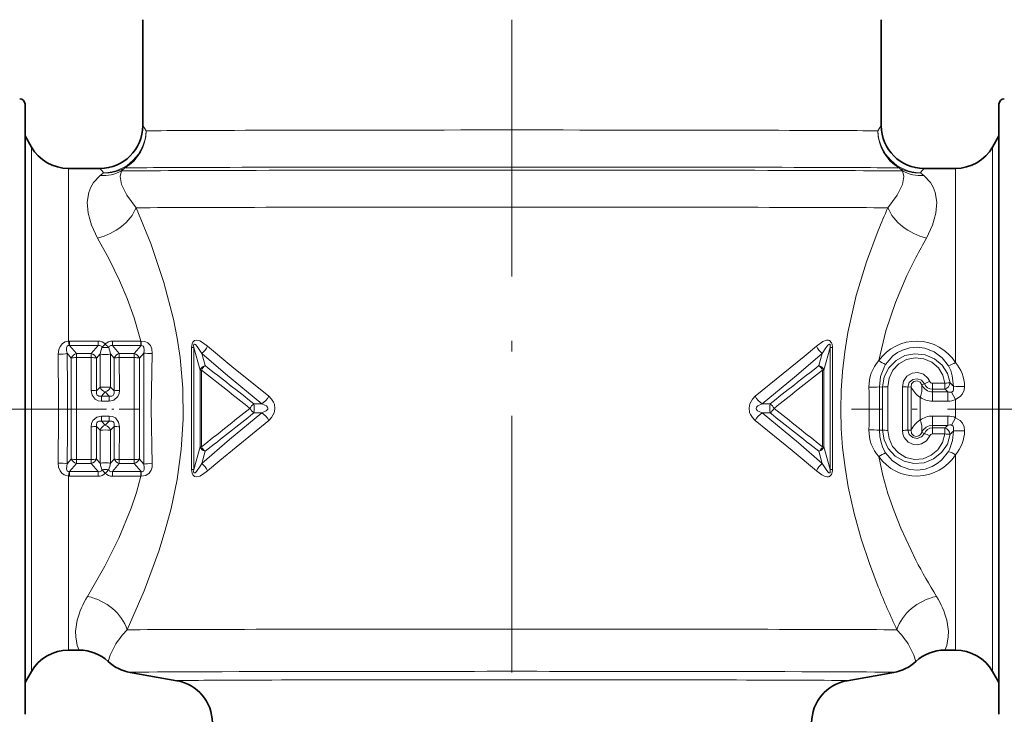
# Model space of a CAD drawing. Extents: x 0 to 420, y 0 to 297.
# Drawn here: x 114 to 160, y 163 to 195 of the extents above; entities that cross this region are included whole.
import ezdxf

# ---------------------------------------------------------------- set-up
doc = ezdxf.new("R2010")
doc.units = 0
doc.linetypes.add('DASHDOT', pattern=[18.5, 12, -3, 0.5, -3])

msp = doc.modelspace()

# ---------------------------------------------------------------- linework, layer by layer
at = {"color": 7, "linetype": 'DASHDOT', "lineweight": 13}
msp.add_line((136.781555, 90.541672), (136.781555, 232.867081), dxfattribs=at)
at = {"color": 7, "lineweight": 35}
for p, q in [((119.531555, 195.040558), (119.531555, 190.090576)), ((154.031555, 195.040558), (154.031555, 190.090576)), ((114.031555, 183.67244), (114.031555, 191.090622)), ((159.531555, 191.090622), (159.531555, 170.008804)), ((159.531555, 189.607574), (159.531555, 191.090622)), ((114.33004, 189.090622), (114.031555, 189.607605)), ((159.233063, 189.090622), (159.531555, 189.607605)), ((117.531586, 188.090622), (116.062088, 188.090622)), ((157.501022, 188.090622), (156.031525, 188.090622)), ((114.031555, 162.590622), (114.031555, 183.67244)), ((159.531555, 170.008804), (159.531555, 162.590622)), ((116.556534, 165.590622), (116.062088, 165.590622)), ((157.501022, 165.590622), (157.006577, 165.590622)), ((114.33004, 164.590622), (114.031555, 164.073639)), ((121.130768, 164.161621), (118.93644, 164.548492)), ((152.432388, 164.161621), (154.626709, 164.548492)), ((159.233063, 164.590622), (159.531555, 164.073639)), ((159.531555, 162.590622), (159.531555, 164.073669))]:
    msp.add_line(p, q, dxfattribs=at)
at = {"color": 7, "lineweight": 13}
for p, q in [((119.531555, 190.090576), (119.684982, 189.846878)), ((154.031555, 190.090576), (153.878128, 189.846878)), ((114.33004, 166.106415), (114.33004, 189.090622)), ((159.233063, 166.106415), (159.233063, 189.090622)), ((116.062088, 180.02504), (116.062088, 188.090622)), ((117.702766, 187.884293), (117.547287, 187.76326)), ((118.693878, 188.115204), (118.533684, 187.972549)), ((154.869232, 188.115204), (155.029434, 187.972549)), ((155.860336, 187.884293), (156.015823, 187.76326)), ((157.501022, 179.029694), (157.501022, 188.090622)), ((116.062088, 180.02504), (116.114166, 180.027451)), ((116.086601, 179.817551), (116.062088, 180.02504)), ((116.114166, 179.812469), (116.114166, 180.027451)), ((116.114166, 180.027451), (117.448944, 180.027451)), ((117.448944, 179.812469), (117.448944, 180.027451)), ((117.617691, 179.721954), (117.781555, 179.889847)), ((117.945412, 179.721954), (117.781555, 179.889847)), ((118.114166, 179.812469), (118.114166, 180.027451)), ((118.114166, 180.027451), (119.446213, 180.027451)), ((119.446213, 180.027451), (119.4496, 180.027588)), ((119.446213, 179.812469), (119.446213, 180.027451)), ((119.448944, 179.812469), (119.4496, 180.027588)), ((116.191704, 179.229141), (115.999825, 179.454422)), ((116.086601, 179.817551), (116.114166, 179.812469)), ((116.434982, 179.440155), (116.114166, 179.812469)), ((116.114166, 179.812469), (117.448944, 179.812469)), ((116.434982, 179.255066), (116.434982, 179.440155)), ((116.434982, 179.440155), (117.128128, 179.440155)), ((117.128128, 179.440155), (117.448944, 179.812469)), ((117.128128, 179.255066), (117.128128, 179.440155)), ((117.371407, 179.229141), (117.538666, 179.425354)), ((117.53624, 177.88028), (117.538666, 179.425354)), ((118.191704, 179.229141), (118.024445, 179.425354)), ((118.026871, 177.88028), (118.024445, 179.425354)), ((118.114166, 179.812469), (119.446213, 179.812469)), ((118.434982, 179.440155), (118.114166, 179.812469)), ((118.434982, 179.440155), (119.128128, 179.440155)), ((118.434982, 179.255066), (118.434982, 179.440155)), ((119.128128, 179.440155), (119.448944, 179.812469)), ((119.128128, 179.255066), (119.128128, 179.440155)), ((119.371407, 179.229141), (119.575867, 179.469284)), ((119.446213, 179.812469), (119.448944, 179.812469)), ((121.813591, 179.728531), (121.813591, 174.021439)), ((122.207314, 178.672897), (121.912766, 179.72905)), ((121.912766, 179.72905), (121.912766, 174.021957)), ((122.443573, 178.878525), (122.283844, 179.449722)), ((151.279266, 179.449722), (151.119537, 178.87854)), ((151.650345, 179.729065), (151.355804, 178.672897)), ((151.650345, 179.72905), (151.650345, 174.021957)), ((151.749512, 179.728531), (151.749512, 174.021439)), ((116.191704, 179.229141), (116.191704, 174.515259)), ((116.434982, 179.255066), (117.128128, 179.255066)), ((117.125717, 177.718857), (117.128128, 179.255066)), ((117.37117, 177.709213), (117.371407, 179.229141)), ((118.191704, 179.229141), (118.19194, 177.709213)), ((118.434982, 179.255066), (119.128128, 179.255066)), ((118.434982, 179.255066), (118.437386, 177.718857)), ((119.371407, 174.515259), (119.371407, 179.229141)), ((122.207314, 175.084167), (122.207314, 178.672897)), ((122.280655, 175.084518), (122.280655, 178.673248)), ((151.282455, 175.084518), (151.282455, 178.673248)), ((151.355804, 175.084167), (151.355804, 178.672897)), ((156.056732, 178.030502), (155.927307, 177.986496)), ((156.423172, 178.055847), (156.423172, 177.773941)), ((156.423172, 178.055847), (157.009262, 178.055847)), ((157.009262, 178.055847), (157.009262, 177.773941)), ((117.536232, 177.88028), (117.37117, 177.709213)), ((117.781555, 177.649002), (117.600311, 177.458527)), ((117.781555, 177.649002), (117.962799, 177.458527)), ((118.026871, 177.88028), (118.19194, 177.709213)), ((154.092758, 177.877594), (153.94873, 177.884918)), ((154.092758, 177.877594), (154.092758, 175.867813)), ((154.343979, 177.889877), (154.343979, 175.856293)), ((155.019135, 175.856293), (155.019135, 177.889877)), ((155.270355, 177.877594), (155.425262, 177.885468)), ((155.270355, 175.867813), (155.270355, 177.877594)), ((156.423172, 177.773941), (156.423172, 177.65419)), ((156.423172, 177.773941), (157.009262, 177.773941)), ((156.423172, 177.218796), (156.423172, 177.65419)), ((157.145554, 177.65419), (156.423172, 177.65419)), ((157.145554, 177.218796), (157.145554, 177.65419)), ((157.501022, 177.297989), (157.321609, 177.644608)), ((117.600311, 177.458527), (117.962799, 177.458527)), ((117.600311, 177.221954), (117.600311, 177.458527)), ((117.600311, 177.221954), (117.962799, 177.221954)), ((117.962799, 177.221954), (117.962799, 177.458527)), ((155.843048, 177.409393), (155.843048, 176.333633)), ((157.145554, 177.218796), (156.423172, 177.218796)), ((157.501022, 176.445068), (157.501022, 177.297989)), ((124.7276, 177.09639), (125.100212, 177.096008)), ((124.727615, 176.672363), (125.100212, 176.672638)), ((148.835495, 177.09639), (148.462891, 177.096008)), ((148.83551, 176.672348), (148.462891, 176.672638)), ((117.600311, 176.524414), (117.600311, 176.28714)), ((117.962799, 176.524414), (117.600311, 176.524414)), ((117.962799, 176.28714), (117.600311, 176.28714)), ((117.781555, 176.095154), (117.600311, 176.28714)), ((117.962799, 176.28714), (117.781555, 176.095154)), ((117.962799, 176.524414), (117.962799, 176.28714)), ((156.423172, 176.524277), (156.423172, 176.090134)), ((157.145554, 176.524277), (156.423172, 176.524277)), ((157.145554, 176.524277), (157.145554, 176.090134)), ((157.501022, 176.445068), (157.321609, 176.099365)), ((117.128128, 174.490005), (117.125717, 176.027374)), ((117.536232, 175.863892), (117.37117, 176.036331)), ((117.371407, 174.515259), (117.37117, 176.036331)), ((117.53624, 175.863892), (117.538666, 174.31752)), ((118.026871, 175.863892), (118.024445, 174.31752)), ((118.19194, 176.036331), (118.026871, 175.863892)), ((118.19194, 176.036331), (118.191704, 174.515259)), ((118.437386, 176.027374), (118.434982, 174.490005)), ((154.092758, 175.867813), (153.948715, 175.859268)), ((155.270355, 175.867813), (155.425262, 175.858627)), ((156.056732, 175.714783), (155.927307, 175.757629)), ((156.423172, 175.97139), (156.423172, 176.090134)), ((157.145554, 176.090134), (156.423172, 176.090134)), ((156.423172, 175.690216), (156.423172, 175.97139)), ((156.423172, 175.97139), (157.009277, 175.97139)), ((157.009277, 175.690216), (157.009277, 175.97139)), ((156.423172, 175.690216), (157.009277, 175.690216)), ((122.207314, 175.084167), (121.912766, 174.021957)), ((122.443573, 174.879257), (122.283836, 174.30481)), ((151.279266, 174.30481), (151.119537, 174.879257)), ((151.650345, 174.021957), (151.355804, 175.084167)), ((116.191704, 174.515259), (115.999825, 174.288223)), ((116.434982, 174.490005), (116.434982, 174.304245)), ((117.128128, 174.490005), (116.434982, 174.490005)), ((117.128128, 174.490005), (117.128128, 174.304245)), ((117.371407, 174.515259), (117.538666, 174.31752)), ((118.191704, 174.515259), (118.024445, 174.31752)), ((118.434982, 174.490005), (118.434982, 174.304245)), ((119.128128, 174.490005), (118.434982, 174.490005)), ((119.128128, 174.490005), (119.128128, 174.304245)), ((119.371407, 174.515259), (119.575867, 174.273239)), ((157.501022, 166.982681), (157.501022, 174.71225)), ((116.086601, 173.923859), (116.062088, 173.715576)), ((116.114166, 173.929001), (116.086601, 173.923859)), ((116.434982, 174.304245), (116.114166, 173.929001)), ((116.114166, 173.929001), (116.114166, 173.713165)), ((117.448944, 173.929001), (116.114166, 173.929001)), ((117.128128, 174.304245), (116.434982, 174.304245)), ((117.128128, 174.304245), (117.448944, 173.929001)), ((117.448944, 173.929001), (117.448944, 173.713165)), ((118.434982, 174.304245), (118.114166, 173.929001)), ((118.114166, 173.929001), (118.114166, 173.713165)), ((119.446213, 173.929001), (118.114166, 173.929001)), ((119.128128, 174.304245), (118.434982, 174.304245)), ((119.128128, 174.304245), (119.448944, 173.929001)), ((119.448944, 173.929001), (119.446205, 173.929001)), ((119.446213, 173.929001), (119.446213, 173.713165)), ((119.448944, 173.929001), (119.4496, 173.713013)), ((116.114166, 173.713165), (116.062088, 173.715576)), ((116.062088, 166.982681), (116.062088, 173.715576)), ((117.448944, 173.713165), (116.114166, 173.713165)), ((119.446213, 173.713165), (118.114166, 173.713165)), ((119.4496, 173.713013), (119.446205, 173.713165)), ((116.062088, 166.982681), (116.062088, 165.590622)), ((157.501022, 166.982681), (157.501022, 165.590622)), ((114.33004, 166.106415), (114.33004, 164.590622)), ((159.233063, 166.106415), (159.233063, 164.590622))]:
    msp.add_line(p, q, dxfattribs=at)
at = {"color": 7, "linetype": 'DASHDOT', "lineweight": 13, "ltscale": 0.372761}
msp.add_line((117.304626, 176.840622), (102.394188, 176.840622), dxfattribs=at)
at = {"color": 7, "linetype": 'DASHDOT', "lineweight": 13, "ltscale": 0.080809}
msp.add_line((119.397491, 176.840622), (116.165123, 176.840622), dxfattribs=at)
at = {"color": 7, "linetype": 'DASHDOT', "lineweight": 13, "ltscale": 0.471254}
msp.add_line((171.496735, 176.840622), (152.646576, 176.840622), dxfattribs=at)
at = {"color": 7, "lineweight": 13}
for points in [[(117.547325, 187.76326), (117.227074, 187.428864), (117.10228, 187.214157), (117.009193, 186.967682), (116.939293, 186.518295), (116.977165, 186.003952), (117.13295, 185.441757), (117.419495, 184.83638)], [(118.533699, 187.972565), (118.475616, 187.716187), (118.545349, 187.341507), (118.787064, 186.837296), (119.220627, 186.255447)], [(155.029419, 187.972565), (155.087494, 187.716187), (155.017761, 187.341507), (154.776047, 186.837296), (154.342484, 186.255447)], [(156.015778, 187.76326), (156.336044, 187.428864), (156.460831, 187.214157), (156.553909, 186.967682), (156.62381, 186.518295), (156.585938, 186.003952), (156.430161, 185.441757), (156.143616, 184.83638)], [(119.220612, 186.255447), (119.903992, 184.58696), (120.522583, 182.758636), (120.963936, 181.050827), (121.137085, 180.165222), (121.272491, 179.263412), (121.400558, 177.824356), (121.418022, 176.371918), (121.326401, 174.953934), (121.133644, 173.560181), (120.852364, 172.205734), (120.583405, 171.189438), (120.27903, 170.207809), (119.597672, 168.364471), (118.796249, 166.539581)], [(153.894409, 168.540802), (153.482101, 169.631851), (153.100739, 170.782516), (152.767227, 171.976395), (152.492813, 173.213531), (152.339203, 174.125534), (152.226929, 175.052231), (152.162125, 175.931091), (152.138443, 176.814743), (152.157074, 177.710068), (152.218033, 178.600647), (152.325211, 179.522491), (152.473663, 180.430084), (152.867538, 182.150314), (153.348587, 183.722107), (153.894409, 185.191849)], [(117.419487, 184.83638), (117.938606, 183.885239), (118.436913, 182.86084), (118.799858, 182.00856), (119.125313, 181.119278), (119.446213, 180.027451)], [(153.917908, 179.112061), (154.246414, 180.505325), (154.695038, 181.834061), (155.228424, 183.082443), (155.649582, 183.933517)], [(116.062088, 180.02504), (115.906677, 179.991119), (115.774597, 179.913101), (115.665726, 179.780884), (115.605453, 179.632126), (115.579544, 179.416946)], [(119.4496, 180.027588), (119.621674, 180.010117), (119.76741, 179.941162), (119.885338, 179.813721), (119.950073, 179.665009), (119.975761, 179.44455)], [(121.813591, 179.728531), (121.832359, 179.89682), (121.865425, 179.978348), (121.947716, 180.054764), (122.023773, 180.071716), (122.199631, 180.031647), (122.325516, 179.96524), (122.558647, 179.791687)], [(121.912766, 179.72905), (121.907814, 179.819061), (121.913887, 179.859329), (121.922836, 179.877213), (121.939095, 179.887115), (121.955353, 179.885483), (121.988144, 179.86644), (122.07988, 179.765945), (122.283836, 179.449722)], [(151.004486, 179.791702), (151.305893, 180.004211), (151.472656, 180.066162), (151.565033, 180.069382), (151.621094, 180.052032), (151.711929, 179.95079), (151.73555, 179.876556), (151.749512, 179.728531)], [(151.279282, 179.449738), (151.447586, 179.717239), (151.536087, 179.829636), (151.584457, 179.873444), (151.608719, 179.885849), (151.620804, 179.887497), (151.637268, 179.880539), (151.644714, 179.870407), (151.653412, 179.839966), (151.650345, 179.729065)], [(116.086601, 179.817551), (116.04084, 179.814896), (116.005219, 179.793549), (115.9823, 179.756836), (115.969452, 179.70253), (115.972931, 179.581635), (115.999825, 179.454422)], [(117.448944, 179.812469), (117.525345, 179.81723), (117.5868, 179.784943), (117.617691, 179.721954)], [(117.945412, 179.721954), (117.97657, 179.785217), (118.0382, 179.817291), (118.114166, 179.812469)], [(119.448944, 179.812469), (119.521202, 179.811691), (119.549019, 179.796066), (119.584946, 179.741196), (119.597771, 179.59581), (119.575867, 179.469284)], [(119.575867, 174.273239), (119.581467, 176.871735), (119.575867, 179.469284)], [(119.975761, 174.297119), (119.923988, 176.872284), (119.975761, 179.44455)], [(125.100212, 177.096008), (123.394981, 178.491318), (122.283844, 179.449707)], [(125.414505, 177.448685), (123.692879, 178.842712), (122.558655, 179.791672)], [(148.148605, 177.448685), (150.436249, 179.311188), (151.004471, 179.791687)], [(148.462891, 177.096008), (149.980682, 178.334656), (151.279266, 179.449722)], [(154.092758, 177.877594), (154.17099, 178.352722), (154.38829, 178.779617), (154.722061, 179.120224), (155.141403, 179.346176), (155.608932, 179.4384), (156.082855, 179.388947), (156.520935, 179.202179), (156.88414, 178.894058), (157.130127, 178.511566), (157.25647, 178.072388)], [(157.170029, 178.868774), (156.884186, 179.23999), (156.510178, 179.525116), (156.071381, 179.698959), (155.717575, 179.74501), (155.362183, 179.714355), (155.02179, 179.609024), (154.789429, 179.487274), (154.578552, 179.332199), (154.236664, 178.939804)], [(154.343979, 177.889877), (154.404449, 178.295135), (154.581024, 178.663345), (154.858521, 178.961838), (155.213928, 179.163406), (155.614319, 179.247253), (156.021515, 179.204453), (156.395569, 179.039597), (156.701767, 178.76973), (156.907043, 178.435699), (157.009262, 178.055847)], [(153.94873, 177.884918), (154.003571, 178.378128), (154.179535, 178.843796), (154.236664, 178.939789)], [(155.019135, 177.889877), (155.075485, 178.161377), (155.235031, 178.387375), (155.472214, 178.529114), (155.74649, 178.560455), (156.009216, 178.475372), (156.214371, 178.289902), (156.295258, 178.143051)], [(157.170029, 178.868774), (157.275604, 178.646683), (157.347687, 178.410492), (157.402985, 177.91893)], [(155.270355, 177.877594), (155.339172, 178.088837), (155.505417, 178.230072), (155.716599, 178.267471), (155.919006, 178.194885), (156.056732, 178.030502)], [(155.927307, 177.986496), (155.84494, 178.111282), (155.704208, 178.169785), (155.554459, 178.136658), (155.451508, 178.026276), (155.425262, 177.885468)], [(117.600311, 177.221954), (117.451286, 177.242035), (117.310196, 177.31044), (117.163139, 177.50528), (117.125717, 177.718857)], [(117.600311, 177.458527), (117.483505, 177.457382), (117.431557, 177.478821), (117.388504, 177.522949), (117.366547, 177.581482), (117.37117, 177.709213)], [(118.437386, 177.718857), (118.421501, 177.575089), (118.365395, 177.434418), (118.184052, 177.269302), (117.962799, 177.221954)], [(118.19194, 177.709213), (118.198616, 177.593979), (118.183586, 177.539902), (118.146881, 177.49028), (118.091934, 177.460678), (117.962799, 177.458527)], [(155.927307, 177.986496), (155.925095, 177.670166), (155.877823, 177.476807), (155.843048, 177.409393)], [(157.402985, 177.91893), (157.412567, 177.759033), (157.387512, 177.692841), (157.321609, 177.644608)], [(157.92778, 177.905685), (157.905594, 177.726547), (157.829224, 177.556122), (157.722473, 177.431137), (157.501022, 177.297989)], [(125.414505, 176.319672), (125.552353, 176.458221), (125.673988, 176.68129), (125.706764, 176.863098), (125.67881, 177.072952), (125.641121, 177.169281), (125.547577, 177.316711), (125.414505, 177.448685)], [(148.148605, 177.448685), (148.010773, 177.310776), (147.889023, 177.087814), (147.856339, 176.906311), (147.884323, 176.69635), (147.922028, 176.599854), (148.015594, 176.452087), (148.148605, 176.319672)], [(125.100212, 176.672638), (123.582397, 175.427094), (122.283836, 174.30481)], [(125.100212, 176.672638), (125.295509, 176.761017), (125.3498, 176.80928), (125.370216, 176.84082), (125.379982, 176.89357), (125.361641, 176.943604), (125.308418, 176.998535), (125.241493, 177.039886), (125.100212, 177.096008)], [(148.462891, 177.096008), (148.267502, 177.007812), (148.199387, 176.940277), (148.183884, 176.869492), (148.201447, 176.825424), (148.254669, 176.770401), (148.321594, 176.728958), (148.462891, 176.672638)], [(148.462891, 176.672638), (150.168121, 175.269501), (151.279266, 174.30481)], [(117.125717, 176.027374), (117.141602, 176.171188), (117.197716, 176.31192), (117.379066, 176.477051), (117.600311, 176.524414)], [(117.37117, 176.036331), (117.364494, 176.151749), (117.379524, 176.205917), (117.416229, 176.255569), (117.471184, 176.285156), (117.600311, 176.28714)], [(117.962799, 176.524414), (118.111824, 176.504333), (118.252914, 176.435913), (118.399971, 176.241028), (118.437386, 176.027374)], [(117.962799, 176.28714), (118.079605, 176.288422), (118.131554, 176.267014), (118.174606, 176.22287), (118.196564, 176.164276), (118.19194, 176.036331)], [(125.414505, 176.319687), (123.126884, 174.446609), (122.55864, 173.962906)], [(148.148605, 176.319672), (149.870224, 174.918015), (151.004456, 173.962906)], [(155.927307, 175.757629), (155.925095, 176.07312), (155.877823, 176.26622), (155.843048, 176.333633)], [(157.92778, 175.837418), (157.905594, 176.016586), (157.829208, 176.187027), (157.722443, 176.311981), (157.501022, 176.445068)], [(154.236679, 174.803238), (154.111191, 175.039185), (154.022949, 175.289764), (153.966095, 175.571915), (153.948715, 175.859268)], [(157.25647, 175.672943), (157.120331, 175.212357), (156.853088, 174.816116), (156.480927, 174.518494), (156.037506, 174.344406), (155.562256, 174.308762), (155.097778, 174.414642), (154.685318, 174.652908), (154.361832, 175.003265), (154.163895, 175.414597), (154.092758, 175.867813)], [(157.009277, 175.690216), (156.900681, 175.295624), (156.681107, 174.95166), (156.369247, 174.689255), (155.991226, 174.53299), (155.583267, 174.499771), (155.184677, 174.593231), (154.83432, 174.803177), (154.563538, 175.108673), (154.395386, 175.481628), (154.343979, 175.856293)], [(156.295258, 175.602966), (156.142532, 175.372345), (155.91011, 175.223495), (155.729584, 175.183807), (155.545197, 175.196487), (155.293365, 175.31012), (155.10939, 175.516937), (155.042145, 175.680603), (155.019135, 175.856293)], [(156.056732, 175.714783), (155.915375, 175.547714), (155.711761, 175.477158), (155.500854, 175.517136), (155.336853, 175.659836), (155.270355, 175.867813)], [(155.425262, 175.858627), (155.452957, 175.714981), (155.556503, 175.606323), (155.667679, 175.573761), (155.781906, 175.594086), (155.873322, 175.660553), (155.927307, 175.757629)], [(157.402985, 175.825333), (157.358337, 175.381393), (157.216354, 174.960724), (157.170029, 174.874374)], [(157.402985, 175.825348), (157.412567, 175.984985), (157.387512, 176.051102), (157.321609, 176.099365)], [(154.236679, 174.803238), (154.539551, 174.444763), (154.9272, 174.177185), (155.374573, 174.02507), (155.730347, 173.997086), (156.083649, 174.045914), (156.418121, 174.168335), (156.643982, 174.301422), (156.846985, 174.466476), (157.170029, 174.874374)], [(155.649582, 169.795837), (154.946198, 171.282516), (154.62941, 172.076126), (154.347214, 172.899307), (154.108047, 173.748398), (153.917923, 174.629791)], [(115.579544, 174.324875), (115.598404, 174.13829), (115.666809, 173.95845), (115.744583, 173.855652), (115.855888, 173.772751), (116.062088, 173.715576)], [(115.999825, 174.288223), (115.968239, 174.05217), (115.980049, 173.990799), (115.992714, 173.963974), (116.041733, 173.926239), (116.086601, 173.923859)], [(117.617691, 174.019623), (117.58654, 173.956192), (117.524902, 173.924072), (117.448944, 173.929001)], [(118.114166, 173.929001), (118.037766, 173.924149), (117.976303, 173.956482), (117.945412, 174.019623)], [(119.575867, 174.273239), (119.599525, 174.114578), (119.594925, 174.039841), (119.576775, 173.981354), (119.560448, 173.95665), (119.501686, 173.925186), (119.448944, 173.929001)], [(119.975761, 174.297119), (119.965065, 174.143127), (119.920418, 173.993561), (119.83197, 173.857254), (119.677208, 173.749405), (119.4496, 173.713013)], [(121.813591, 174.021439), (121.832382, 173.853302), (121.865334, 173.772095), (121.947617, 173.696152), (122.0243, 173.679596), (122.200058, 173.720978), (122.325859, 173.788147), (122.558632, 173.962891)], [(121.912766, 174.021957), (121.907814, 173.93187), (121.913864, 173.891586), (121.922783, 173.873749), (121.93898, 173.863922), (121.949638, 173.864227), (121.971771, 173.873459), (122.035248, 173.931381), (122.208611, 174.178238), (122.283829, 174.304794)], [(151.004471, 173.962906), (151.252472, 173.778854), (151.387482, 173.710892), (151.503006, 173.681046), (151.565109, 173.681778), (151.621094, 173.698776), (151.711945, 173.799454), (151.747482, 173.960373), (151.749512, 174.021439)], [(151.279266, 174.30481), (151.491776, 173.975296), (151.552414, 173.905258), (151.584503, 173.877914), (151.604507, 173.866837), (151.614563, 173.864029), (151.629074, 173.865219), (151.640396, 173.873856), (151.646301, 173.883881), (151.653412, 173.910873), (151.650345, 174.021957)], [(119.446213, 173.713165), (119.233231, 172.955109), (118.985542, 172.217529), (118.409729, 170.812958), (117.766571, 169.516815), (116.951599, 168.096252)], [(116.471046, 166.982681), (116.394402, 166.481125), (116.397156, 166.204941), (116.472832, 165.804352), (116.556534, 165.590622)], [(157.092056, 166.982681), (157.168701, 166.481155), (157.165955, 166.204956), (157.090271, 165.804337), (157.006577, 165.590622)], [(118.27523, 165.881683), (118.001907, 165.360504), (117.91906, 165.054688)], [(155.287872, 165.881683), (155.561188, 165.360519), (155.644043, 165.054688)]]:
    msp.add_lwpolyline(points, dxfattribs=at)
at = {"color": 7, "lineweight": 35}
for centre, radius, start, end in [((113.781555, 191.090622), 0.25, 0.000003, 89.999996), ((159.781555, 191.090622), 0.25, 90.000003, 179.999991), ((117.531586, 190.090591), 1.999968, 270.000045, 359.999471), ((156.031525, 190.090591), 1.999971, 180.000569, 269.999895), ((116.062088, 190.090622), 2, 210.000003, 269.999997), ((157.501022, 190.090622), 2, 269.999997, 329.999999), ((116.062088, 163.590622), 2, 90.000003, 149.999997), ((116.556534, 163.590668), 1.999955, 47.056308, 90.000146), ((157.006577, 163.590668), 1.999955, 89.999845, 132.94369), ((157.501022, 163.590622), 2, 30.000001, 90.000003), ((119.282959, 166.520615), 2.002308, 227.065121, 260.03456), ((154.280151, 166.520615), 2.002308, 279.966002, 312.934881), ((120.782066, 162.192871), 1.999462, 359.99447, 79.955998), ((152.781036, 162.192871), 1.999462, 100.043591, 180.005459)]:
    msp.add_arc(centre, radius, start, end, dxfattribs=at)
at = {"color": 7, "lineweight": 13}
for centre, radius, start, end in [((111.655067, 183.057831), 7.737319, 38.592174, 40.577539), ((117.672546, 189.607346), 1.848025, 266.115355, 297.778691), ((117.78299, 189.785446), 1.902648, 267.583688, 298.606332), ((155.780121, 189.785446), 1.902648, 241.393669, 272.416314), ((155.890564, 189.607346), 1.848025, 242.221311, 273.884647), ((161.908676, 183.057312), 7.738143, 139.422575, 141.407729), ((185.404282, 172.542221), 33.954174, 156.179406, 158.127035), ((178.447449, 172.043839), 25.712035, 150.163239, 152.456775), ((117.465469, 179.591873), 0.434965, 43.310878, 92.172631), ((118.097641, 179.591858), 0.434972, 87.827879, 136.688847), ((155.68161, 177.862762), 2.160797, 32.675434, 144.688241), ((-180.862411, 176.871124), 296.45297, 359.507878, 0.492042), ((-148.084946, 176.871216), 264.097469, 359.439612, 0.560433), ((116.549263, 179.062698), 0.3946, 106.843754, 155.03789), ((117.013847, 179.062698), 0.3946, 24.962108, 73.156244), ((121.687973, 178.475815), 4.256658, 162.977603, 167.11014), ((117.781555, 183.762039), 4.043153, 267.677439, 272.322562), ((113.875137, 178.475815), 4.256659, 12.889865, 17.022401), ((118.549263, 179.062698), 0.3946, 106.843754, 155.03789), ((119.013847, 179.062698), 0.3946, 24.962108, 73.156244), ((121.84967, 180.080429), 0.765776, 304.542484, 337.840261), ((151.71344, 180.080429), 0.765774, 202.159547, 235.456951), ((-919.403015, 176.872986), 1035.840793, 359.868189, 0.131761), ((117.149391, 178.254105), 1.000642, 77.172463, 91.216978), ((1154.966064, 176.872482), 1035.840735, 179.86821, 180.131777), ((119.149391, 178.254105), 1.000641, 77.172463, 91.216965), ((155.256119, 177.908432), 1.800339, 138.030624, 181.240207), ((154.927475, 180.582031), 1.78249, 235.519215, 247.185875), ((156.539108, 180.568542), 1.813966, 290.364159, 302.009119), ((156.145569, 177.872726), 1.782336, 1.059315, 40.48275), ((122.709747, 178.499863), 0.462924, 125.104135, 157.996919), ((342.575562, 454.402649), 352.925842, 231.376787, 231.844355), ((-183.60939, -215.640091), 499.313006, 51.864577, 52.197009), ((458.471069, -217.306747), 501.425829, 127.803494, 128.134526), ((-68.687927, 453.994141), 352.404109, 308.15519, 308.623457), ((156.998367, 176.329819), 1.944414, 111.194503, 118.972634), ((156.422516, 178.163208), 0.3892, 199.940732, 270.096085), ((156.423599, 178.193771), 0.137957, 201.563572, 269.82326), ((156.859604, 178.149551), 0.404831, 291.725299, 348.998052), ((154.262833, 175.068039), 4.241235, 42.235796, 45.102423), ((117.148941, 175.047974), 2.670754, 85.226534, 90.498074), ((117.907196, 178.028), 0.399543, 201.712087, 251.658358), ((117.781555, 180.671967), 2.802984, 264.978039, 275.021962), ((118.414169, 175.047989), 2.670752, 89.501918, 94.773458), ((104.455017, 176.871597), 49.010996, 358.83314, 1.166624), ((153.576645, 182.236923), 4.368583, 268.416316, 274.886602), ((497.554688, 176.871674), 343.607492, 179.83104, 180.16881), ((154.318161, 175.721817), 2.167892, 89.317557, 95.968837), ((155.044952, 175.721817), 2.16789, 84.031175, 90.682461), ((421.950684, 176.872009), 266.527325, 179.782136, 180.217851), ((156.481644, 178.387817), 1.169379, 205.433106, 236.869093), ((156.430374, 178.198761), 0.54528, 202.877905, 269.24296), ((154.817581, 175.142624), 3.424519, 47.172401, 50.208167), ((157.253922, 177.972794), 0.335788, 251.216588, 281.655306), ((157.747559, 181.620285), 3.718287, 264.681302, 272.777549), ((124.567505, 177.884415), 0.952234, 304.045823, 332.776357), ((148.995605, 177.884415), 0.952235, 207.223708, 235.954243), ((156.422134, 178.194305), 0.97547, 233.581613, 270.060923), ((157.158997, 178.003937), 0.784837, 269.019333, 295.849846), ((322.419006, -73.649551), 319.25552, 128.302986, 128.821111), ((-241.448837, 640.666809), 591.080265, 307.99842, 308.279895), ((125.032654, 177.134735), 0.554338, 206.836928, 236.585148), ((125.029755, 176.63649), 0.550661, 123.304954, 153.245061), ((116.748283, 176.88446), 7.982224, 358.47731, 1.521404), ((124.562027, 175.879623), 0.959107, 27.303584, 55.837186), ((149.001083, 175.879608), 0.959106, 124.162881, 152.696474), ((156.815048, 176.88446), 7.982452, 178.478635, 181.522649), ((513.164551, 638.310791), 588.08632, 231.719198, 232.002105), ((148.533386, 176.636505), 0.550662, 26.75527, 56.695409), ((-48.978882, -73.797668), 319.448008, 51.178348, 51.696165), ((156.481964, 175.353668), 1.170822, 123.103204, 154.458513), ((156.422134, 175.54892), 0.975304, 89.939084, 126.42575), ((157.158997, 175.739273), 0.784696, 64.145127, 90.980804), ((117.148788, 178.910477), 2.88299, 269.541603, 274.42428), ((117.781555, 172.882767), 2.991709, 85.295689, 94.704316), ((117.654884, 175.715012), 0.400949, 21.811651, 71.570923), ((118.414322, 178.910477), 2.882993, 265.575674, 270.458358), ((155.259277, 175.834641), 1.803517, 178.764861, 221.931564), ((153.578125, 171.186966), 4.687634, 85.464955, 91.493997), ((154.318268, 178.166061), 2.309616, 264.396121, 270.637964), ((155.044846, 178.166061), 2.309616, 269.362037, 275.603881), ((156.43042, 175.54567), 0.545183, 90.762702, 157.154293), ((156.422546, 175.582123), 0.389201, 89.907194, 160.067191), ((154.834198, 178.60495), 3.41564, 309.553343, 312.585831), ((156.860672, 175.596771), 0.403554, 10.893737, 68.364627), ((157.253296, 175.770859), 0.336219, 78.251408, 108.646863), ((154.274292, 178.686096), 4.2394, 314.703917, 317.561402), ((157.744324, 171.902725), 3.93831, 87.330382, 94.9732), ((156.14212, 175.870468), 1.785783, 319.558573, 358.939302), ((157.033875, 177.503296), 2.038459, 241.350079, 248.75994), ((156.423615, 175.552307), 0.137956, 90.186234, 158.460361), ((157.276367, 177.65184), 1.979396, 262.246216, 269.423919), ((150.851913, 175.259155), 0.464746, 305.164277, 337.922083), ((154.959534, 173.112198), 1.839899, 113.144945, 124.464256), ((156.508026, 173.122589), 1.87356, 58.008749, 69.298218), ((116.550232, 174.682877), 0.395998, 205.057719, 253.071094), ((116.413727, 175.517029), 1.026708, 257.503326, 271.185554), ((117.149384, 175.517029), 1.026708, 268.81442, 282.496655), ((117.012878, 174.682877), 0.395998, 286.928908, 334.942281), ((118.550232, 174.682877), 0.395998, 205.057719, 253.071094), ((118.413727, 175.517029), 1.026709, 257.503326, 271.185575), ((119.012878, 174.682877), 0.395998, 286.928908, 334.942283), ((155.681625, 175.876099), 2.158959, 215.247036, 327.393374), ((121.756142, 175.279785), 4.325952, 192.852813, 196.93564), ((122.335327, 178.442932), 6.467011, 223.155835, 225.239152), ((117.781555, 169.556274), 4.466109, 87.897486, 92.102512), ((113.227066, 178.443634), 6.468018, 314.760949, 316.843942), ((113.806969, 175.279785), 4.32595, 343.06436, 347.147183), ((121.847351, 173.672104), 0.768712, 22.236203, 55.398852), ((151.715759, 173.672104), 0.768713, 124.600696, 157.7636), ((117.465401, 174.148422), 0.434639, 267.835394, 316.748175), ((118.09771, 174.148407), 0.434632, 223.251553, 272.165113), ((180.395081, 182.685608), 27.901538, 207.514715, 211.525853), ((187.746643, 182.113876), 36.472076, 201.848363, 205.278457), ((120.342255, 165.96608), 4.003391, 147.860919, 165.285988), ((153.22052, 165.966537), 4.003526, 14.706512, 32.13102), ((122.256287, 163.260635), 4.766674, 136.539429, 146.639886), ((151.306824, 163.2603), 4.766882, 33.363599, 43.463612)]:
    msp.add_arc(centre, radius, start, end, dxfattribs=at)
for centre, major_axis, ratio, start_param, end_param in [((117.702774, 189.84761), (-1.64537, -1.136993), 0.973251, 0.978736269, 2.523800768), ((117.702774, 189.84761), (0.040939, -1.999588), 0.991102, 0.502944501, 1.550142052), ((136.781555, 189.840576), (-17.25, 0), 0.002749, 3.27506589, 6.149712071), ((155.860336, 189.84761), (-0.040939, -1.999588), 0.991102, 4.733043255, 5.780240806), ((155.860336, 189.84761), (-1.64537, 1.136993), 0.973251, 0.617791886, 2.162856385), ((136.781555, 188.108536), (-18.25, 0), 0.002749, 3.275065777, 6.149712184), ((136.781555, 187.964188), (-18.5, 0), 0.002749, 3.306882381, 6.11789558), ((117.419487, 186.257843), (1.798538, 0.874786), 0.672462, 4.396278749, 5.655394217), ((136.781555, 186.232147), (-19.5, 0), 0.002749, 3.591331848, 5.833447356), ((156.1436, 186.257843), (1.798538, -0.874802), 0.67246, 3.769391069, 5.028501402), ((115.676056, 179.505386), (0.399994, 0.002808), 0.226151, 4.467120188, 5.654014835), ((117.781555, 179.463196), (0.300003, 0), 0.21487, 3.768868383, 5.655909579), ((119.899597, 179.520523), (0.399948, 0.006516), 0.196481, 3.766007052, 4.90079316), ((121.429802, 179.729416), (-0.5, 0), 0.002749, 2.445865373, 2.879793266), ((152.133316, 179.729416), (0.5, 0), 0.002749, 3.403392618, 3.837320621), ((116.434982, 179.193939), (0.299995, 0.000732), 0.20375, 1.570299487, 2.516048056), ((118.434982, 179.193939), (0.299995, 0.000732), 0.20375, 1.570299506, 2.516048024), ((122.497086, 178.672684), (0.300003, 0), 0.002749, 2.376672553, 2.87979326), ((122.497086, 178.672684), (0.288971, 0.080582), 0.708933, 1.558310345, 2.765838607), ((151.066025, 178.672684), (0.288971, -0.080582), 0.708932, 0.375753616, 1.583280605), ((151.066025, 178.672684), (0.189255, -0.232773), 0.629464, 1.09994932, 2.004092183), ((151.066025, 178.672684), (-0.300003, 0), 0.002749, 3.403392041, 3.906512758), ((157.009262, 178.025085), (-0.297745, -0.036697), 0.101789, 3.720432643, 4.699841889), ((117.781555, 177.895233), (0.217888, 0.206223), 0.721939, 4.112967352, 5.306360218), ((148.842422, 176.883789), (0.187866, 0.233887), 0.512665, 4.113262501, 5.105601394), ((117.781555, 175.849884), (-0.218689, -0.205368), 0.719165, 4.118406467, 5.311799331), ((122.497086, 175.083954), (0.300003, 0), 0.002749, 2.376672549, 2.879793266), ((122.497086, 175.083954), (0.289093, -0.08017), 0.705186, 3.515263248, 4.722790803), ((122.497086, 175.083954), (-0.190056, 0.232117), 0.626759, 1.094474444, 1.998617877), ((151.066025, 175.083954), (0.289093, 0.08017), 0.705187, 4.701986577, 5.90951428), ((151.066025, 175.083954), (-0.300003, 0), 0.002749, 3.403392041, 3.906512758), ((117.781555, 174.280624), (0.300003, 0), 0.209497, 0.627275728, 2.514316927), ((119.128128, 174.549515), (-0.299995, -0.000732), 0.198364, 1.570313176, 2.516061708), ((115.676056, 174.238525), (0.399994, -0.002808), 0.220792, 0.629131071, 1.81602559), ((119.899597, 174.223267), (0.399948, -0.006516), 0.191087, 1.382296106, 2.517087151), ((121.429802, 174.022308), (-0.5, 0), 0.002749, 2.445865367, 2.879793259), ((152.133316, 174.022308), (0.5, 0), 0.002749, 3.403392041, 3.837319934), ((116.951599, 166.541702), (1.775345, -0.920944), 0.738919, 0.610763425, 1.936832797), ((156.611511, 166.541702), (1.775345, 0.920959), 0.738917, 1.204760243, 2.530828683), ((136.781555, 166.51886), (19.5, 0), 0.002749, 0.396745707, 2.744846946), ((136.781555, 164.549255), (17.84729, 0), 0.002749, 6.26771503, 9.440423156), ((136.781555, 164.162292), (-15.652702, 0), 0.002749, 3.641592654, 6.298830502), ((136.781555, 164.162292), (15.65271, 0), 0.002749, 6.267598285, 6.783185307)]:
    msp.add_ellipse(centre, major_axis=major_axis, ratio=ratio, start_param=start_param, end_param=end_param, dxfattribs=at)

doc.saveas('drawing.dxf')
